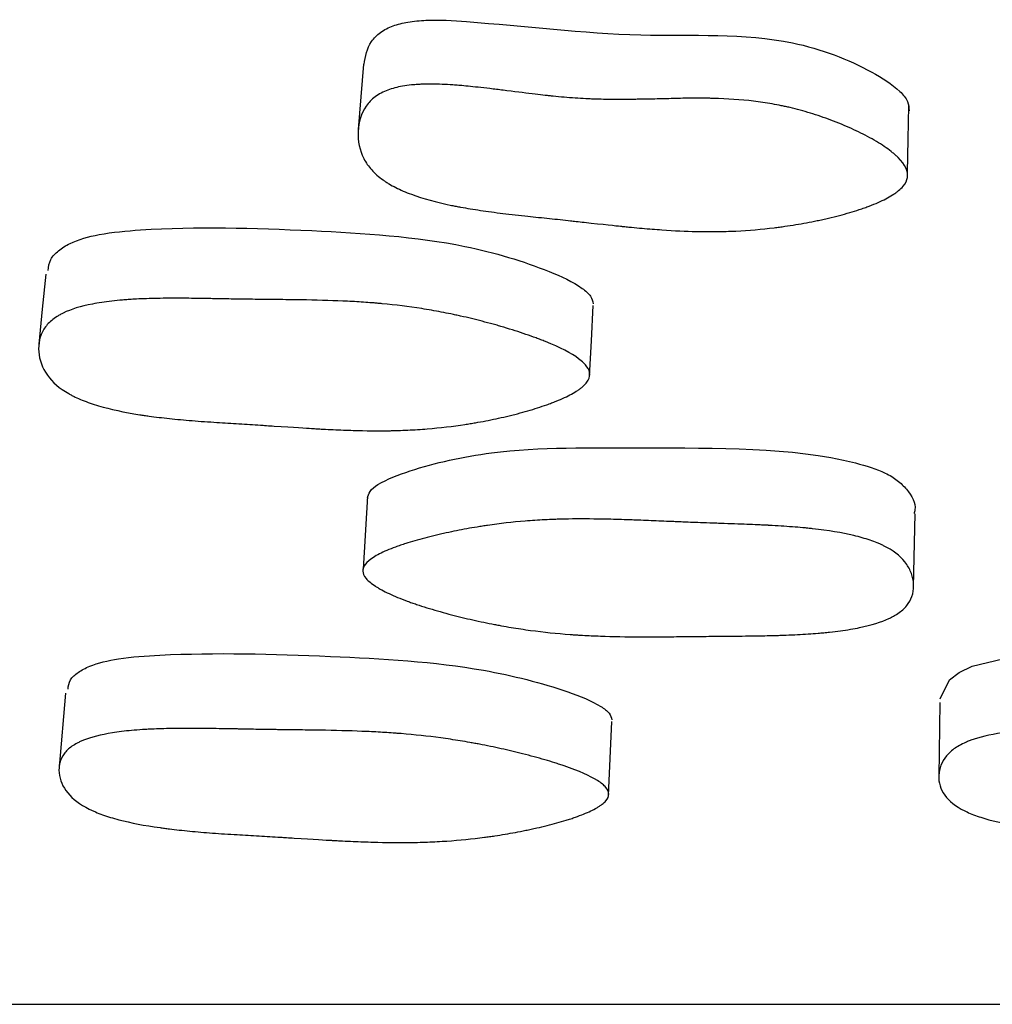
# Model space of a CAD drawing. Units: millimetres. Extents: x 10 to 1452, y 23 to 1042.
# Drawn here: x 723 to 726, y 249 to 253 of the extents above; entities that cross this region are included whole.
import ezdxf

# ---------------------------------------------------------------- set-up
doc = ezdxf.new("R2010")
doc.units = ezdxf.units.MM
doc.header["$LTSCALE"] = 5

msp = doc.modelspace()

# ---------------------------------------------------------------- linework, layer by layer
at = {"color": 7, "linetype": 'Continuous', "lineweight": 25}
for p, q in [((724.0605, 250.8721), (724.044, 250.6142)), ((725.9929, 250.5517), (725.9979, 250.8101)), ((722.9911, 250.175), (722.9683, 249.9128)), ((726.0861, 250.1421), (726.0817, 249.8797)), ((724.9134, 249.8123), (724.9248, 250.0748))]:
    msp.add_line(p, q, dxfattribs=at)
at = {"color": 7, "linetype": 'Continuous', "lineweight": 25, "flags": 128}
for points in [[(724.046, 252.4016), (724.0365, 252.2862), (724.027, 252.1708)], [(725.9707, 252.0176), (725.9736, 252.1357), (725.9764, 252.2537)], [(722.9211, 251.6578), (722.9089, 251.5339), (722.8966, 251.4099)], [(724.8461, 251.2967), (724.8523, 251.4217), (724.8584, 251.5468)], [(726.0871, 250.1546), (726.1201, 250.2219), (726.1537, 250.2484), (726.1994, 250.2699), (726.3084, 250.2961), (726.4593, 250.3097), (727.067, 250.3061), (727.6008, 250.2578), (727.8831, 250.1818), (727.9889, 250.1303), (728.0129, 250.1061), (728.018, 250.083)]]:
    msp.add_lwpolyline(points, dxfattribs=at)
at = {"color": 7, "linetype": 'Continuous', "lineweight": 25}
for points, knots in [([(724.0477, 252.4013), (724.0524, 252.4292), (724.0593, 252.4702), (724.1034, 252.5154), (724.1488, 252.5389), (724.2048, 252.5526), (724.2923, 252.5606), (724.5698, 252.5432), (724.9951, 252.488), (725.5035, 252.5192), (725.8059, 252.4017), (725.9316, 252.3217), (725.9745, 252.2722), (725.9761, 252.248), (725.9768, 252.237)], [0, 0, 0, 0, 0.058253, 0.085461, 0.111603, 0.137098, 0.166275, 0.230078, 0.504391, 0.742612, 0.884177, 0.948728, 0.976555, 1, 1, 1, 1]), ([(725.971, 252.001), (725.9694, 251.9904), (725.9642, 251.9798), (725.9509, 251.9642), (725.9456, 251.9591), (725.9363, 251.9514), (725.933, 251.9488), (725.9258, 251.9437), (725.9216, 251.9409), (725.9037, 251.9295), (725.8868, 251.9207), (725.8574, 251.9077), (725.847, 251.9035), (725.8303, 251.8972), (725.8246, 251.8951), (725.8128, 251.891), (725.8061, 251.8887), (725.7786, 251.8796), (725.7551, 251.8727), (725.7176, 251.8629), (725.7048, 251.8597), (725.6849, 251.8551), (725.6782, 251.8536), (725.6647, 251.8506), (725.6571, 251.849), (725.6257, 251.8425), (725.6006, 251.8377), (725.5627, 251.8315), (725.5501, 251.8295), (725.5312, 251.8268), (725.5248, 251.8259), (725.5122, 251.8242), (725.5051, 251.8233), (725.455, 251.8171), (725.4097, 251.8132), (725.3406, 251.8099), (725.3173, 251.8092), (725.2822, 251.8088), (725.2705, 251.8087), (725.2527, 251.8088), (725.2468, 251.8089), (725.2379, 251.809), (725.235, 251.809), (725.229, 251.8092), (725.2254, 251.8092), (725.1866, 251.8101), (725.1461, 251.8121), (725.0793, 251.8168), (725.056, 251.8186), (725.0195, 251.8219), (725.0071, 251.823), (724.9882, 251.8248), (724.9818, 251.8254), (724.9721, 251.8264), (724.9688, 251.8267), (724.964, 251.8272), (724.9623, 251.8274), (724.9599, 251.8277), (724.959, 251.8277), (724.9574, 251.8279), (724.956, 251.8281), (724.9401, 251.8297), (724.897, 251.8344), (724.8178, 251.8431), (724.8086, 251.8441), (724.7941, 251.8457), (724.7912, 251.846), (724.7851, 251.8467), (724.782, 251.847), (724.7666, 251.8487), (724.7541, 251.8501), (724.7166, 251.8541), (724.6913, 251.8568), (724.6527, 251.8608), (724.6398, 251.8622), (724.6138, 251.8649), (724.5972, 251.8666), (724.553, 251.8715), (724.525, 251.875), (724.4721, 251.8822), (724.4472, 251.8859), (724.412, 251.8917), (724.4006, 251.8937), (724.3841, 251.8967), (724.3787, 251.8977), (724.3708, 251.8993), (724.3681, 251.8998), (724.3629, 251.9008), (724.3612, 251.9012), (724.3034, 251.913), (724.2559, 251.926), (724.1952, 251.9485), (724.1768, 251.9565), (724.1516, 251.9692), (724.1437, 251.9735), (724.1324, 251.9802), (724.1288, 251.9825), (724.1217, 251.9871), (724.1188, 251.9891), (724.0995, 252.0028), (724.0861, 252.0147), (724.0634, 252.04), (724.0543, 252.053), (724.0319, 252.0976), (724.0251, 252.1292), (724.028, 252.1973), (724.0378, 252.2278), (724.0638, 252.2657), (724.0746, 252.2768), (724.0938, 252.291), (724.1007, 252.2954), (724.1155, 252.3033), (724.1242, 252.3072), (724.1474, 252.3158), (724.1649, 252.3204), (724.1941, 252.3256), (724.2043, 252.327), (724.2205, 252.3286), (724.226, 252.3291), (724.2372, 252.3299), (724.2439, 252.3303), (724.2687, 252.3314), (724.2906, 252.3315), (724.3268, 252.3303), (724.3394, 252.3297), (724.3591, 252.3284), (724.3658, 252.328), (724.3761, 252.3272), (724.3795, 252.3269), (724.3847, 252.3265), (724.3865, 252.3264), (724.39, 252.3261), (724.3924, 252.3259), (724.4122, 252.3242), (724.4348, 252.3218), (724.4748, 252.3173), (724.4892, 252.3156), (724.5122, 252.3129), (724.5202, 252.3119), (724.5365, 252.3099), (724.5439, 252.3089), (724.5926, 252.3028), (724.6257, 252.2987), (724.6664, 252.2938), (724.6786, 252.2923), (724.6946, 252.2905), (724.6995, 252.29), (724.7064, 252.2892), (724.7086, 252.289), (724.7118, 252.2887), (724.7128, 252.2885), (724.7148, 252.2883), (724.7152, 252.2883), (724.743, 252.2854), (724.769, 252.2832), (724.8076, 252.2807), (724.8204, 252.2799), (724.8396, 252.279), (724.846, 252.2787), (724.8587, 252.2782), (724.8661, 252.278), (724.8922, 252.2772), (724.9146, 252.2768), (724.9505, 252.2767), (724.9629, 252.2767), (724.982, 252.2769), (724.9884, 252.2769), (725.0015, 252.2771), (725.0088, 252.2772), (725.0393, 252.2777), (725.0629, 252.2781), (725.1083, 252.2791), (725.1293, 252.2797), (725.1731, 252.2809), (725.1951, 252.2813), (725.2283, 252.2813), (725.2394, 252.2813), (725.2561, 252.2811), (725.2617, 252.281), (725.2729, 252.2808), (725.2779, 252.2807), (725.3336, 252.2794), (725.3809, 252.2761), (725.4488, 252.2679), (725.4708, 252.2647), (725.5031, 252.259), (725.5138, 252.257), (725.5295, 252.2537), (725.5347, 252.2526), (725.5451, 252.2503), (725.5493, 252.2494), (725.5793, 252.2423), (725.6034, 252.2357), (725.6396, 252.2246), (725.6517, 252.2207), (725.676, 252.2124), (725.6876, 252.2083), (725.7257, 252.194), (725.7498, 252.1841), (725.7842, 252.1686), (725.7953, 252.1633), (725.8169, 252.1526), (725.8266, 252.1475), (725.8595, 252.1295), (725.8788, 252.1176), (725.9038, 252.1), (725.9115, 252.0942), (725.9221, 252.0855), (725.9254, 252.0826), (725.9318, 252.0768), (725.9345, 252.0743), (725.9632, 252.0456), (725.9742, 252.0222), (725.971, 252.001)], [0, 0, 0, 0, 0.015625, 0.015625, 0.023438, 0.023438, 0.027344, 0.027344, 0.03125, 0.03125, 0.046875, 0.046875, 0.054688, 0.054688, 0.058594, 0.058594, 0.0625, 0.0625, 0.078125, 0.078125, 0.085938, 0.085938, 0.089844, 0.089844, 0.09375, 0.09375, 0.109375, 0.109375, 0.117188, 0.117188, 0.121094, 0.121094, 0.125, 0.125, 0.15625, 0.15625, 0.171875, 0.171875, 0.179688, 0.179688, 0.183594, 0.183594, 0.185547, 0.185547, 0.1875, 0.1875, 0.21875, 0.21875, 0.234375, 0.234375, 0.242188, 0.242188, 0.246094, 0.246094, 0.248047, 0.248047, 0.249023, 0.249023, 0.249512, 0.249512, 0.25, 0.25, 0.28125, 0.28125, 0.285156, 0.285156, 0.287109, 0.287109, 0.289062, 0.289062, 0.296875, 0.296875, 0.3125, 0.3125, 0.320312, 0.320312, 0.328125, 0.328125, 0.34375, 0.34375, 0.359375, 0.359375, 0.367188, 0.367188, 0.371094, 0.371094, 0.373047, 0.373047, 0.375, 0.375, 0.40625, 0.40625, 0.421875, 0.421875, 0.429688, 0.429688, 0.433594, 0.433594, 0.4375, 0.4375, 0.453125, 0.453125, 0.46875, 0.46875, 0.5, 0.5, 0.53125, 0.53125, 0.546875, 0.546875, 0.554688, 0.554688, 0.5625, 0.5625, 0.578125, 0.578125, 0.585938, 0.585938, 0.589844, 0.589844, 0.59375, 0.59375, 0.609375, 0.609375, 0.617188, 0.617188, 0.621094, 0.621094, 0.623047, 0.623047, 0.624023, 0.624023, 0.625, 0.625, 0.640625, 0.640625, 0.648438, 0.648438, 0.652344, 0.652344, 0.65625, 0.65625, 0.671875, 0.671875, 0.679688, 0.679688, 0.683594, 0.683594, 0.685547, 0.685547, 0.686523, 0.686523, 0.6875, 0.6875, 0.703125, 0.703125, 0.710938, 0.710938, 0.714844, 0.714844, 0.71875, 0.71875, 0.734375, 0.734375, 0.742188, 0.742188, 0.746094, 0.746094, 0.75, 0.75, 0.765625, 0.765625, 0.78125, 0.78125, 0.796875, 0.796875, 0.804688, 0.804688, 0.808594, 0.808594, 0.8125, 0.8125, 0.84375, 0.84375, 0.859375, 0.859375, 0.867188, 0.867188, 0.871094, 0.871094, 0.875, 0.875, 0.890625, 0.890625, 0.898438, 0.898438, 0.90625, 0.90625, 0.921875, 0.921875, 0.929688, 0.929688, 0.9375, 0.9375, 0.953125, 0.953125, 0.960938, 0.960938, 0.964844, 0.964844, 0.96875, 0.96875, 1, 1, 1, 1]), ([(722.9299, 251.6712), (722.9313, 251.6846), (722.9338, 251.71), (722.9648, 251.7423), (723.0179, 251.7759), (723.1176, 251.8037), (723.4035, 251.8292), (723.8396, 251.8168), (724.3414, 251.785), (724.6581, 251.6907), (724.8024, 251.6245), (724.8519, 251.5821), (724.8567, 251.5625), (724.859, 251.5535)], [0, 0, 0, 0, 0.032319, 0.061479, 0.090541, 0.14587, 0.215324, 0.489918, 0.735894, 0.883634, 0.95266, 0.978139, 1, 1, 1, 1]), ([(724.8467, 251.3036), (724.8469, 251.2944), (724.8433, 251.285), (724.8326, 251.2708), (724.8281, 251.266), (724.82, 251.2588), (724.8171, 251.2564), (724.8108, 251.2516), (724.807, 251.2489), (724.7909, 251.2382), (724.7753, 251.2296), (724.748, 251.2169), (724.7382, 251.2127), (724.7226, 251.2064), (724.7172, 251.2043), (724.7062, 251.2001), (724.6998, 251.1978), (724.6736, 251.1885), (724.6512, 251.1813), (724.6154, 251.171), (724.6031, 251.1676), (724.5841, 251.1627), (724.5777, 251.161), (724.5647, 251.1578), (724.5574, 251.1561), (724.5271, 251.1489), (724.5028, 251.1437), (724.4662, 251.1365), (724.454, 251.1343), (724.4356, 251.1311), (724.4295, 251.1301), (724.4172, 251.128), (724.4103, 251.127), (724.3615, 251.1194), (724.317, 251.1143), (724.2487, 251.1087), (724.2257, 251.1073), (724.1908, 251.1056), (724.1791, 251.1052), (724.1615, 251.1047), (724.1556, 251.1045), (724.1467, 251.1043), (724.1437, 251.1042), (724.1378, 251.1041), (724.1341, 251.1041), (724.0953, 251.1035), (724.0545, 251.1039), (723.987, 251.1059), (723.9635, 251.1068), (723.9266, 251.1085), (723.914, 251.1091), (723.8948, 251.1101), (723.8883, 251.1105), (723.8784, 251.111), (723.8752, 251.1112), (723.8702, 251.1115), (723.8685, 251.1116), (723.8652, 251.1118), (723.8624, 251.112), (723.844, 251.1131), (723.7999, 251.1159), (723.7208, 251.1211), (723.7116, 251.1217), (723.6972, 251.1227), (723.6942, 251.1229), (723.6879, 251.1233), (723.6848, 251.1235), (723.669, 251.1245), (723.6563, 251.1253), (723.618, 251.1278), (723.5922, 251.1295), (723.5531, 251.1319), (723.54, 251.1327), (723.5136, 251.1344), (723.4973, 251.1354), (723.4532, 251.1385), (723.4251, 251.1408), (723.3716, 251.1458), (723.3462, 251.1485), (723.31, 251.1528), (723.2983, 251.1543), (723.2812, 251.1567), (723.2756, 251.1575), (723.2673, 251.1587), (723.2645, 251.1591), (723.2591, 251.1599), (723.2571, 251.1602), (723.1984, 251.1693), (723.1499, 251.1798), (723.0871, 251.1984), (723.0679, 251.2051), (723.0415, 251.2158), (723.0331, 251.2195), (723.0212, 251.2253), (723.0173, 251.2272), (723.0098, 251.2312), (723.0066, 251.2329), (722.9698, 251.2539), (722.945, 251.2753), (722.9089, 251.3268), (722.8988, 251.3541), (722.8952, 251.3981), (722.8962, 251.4121), (722.9022, 251.4387), (722.9075, 251.4516), (722.9216, 251.4746), (722.9308, 251.4851), (722.948, 251.4995), (722.9543, 251.5041), (722.9645, 251.5106), (722.9681, 251.5127), (722.9754, 251.5168), (722.9799, 251.5191), (723.0103, 251.5338), (723.0446, 251.5445), (723.1074, 251.5567), (723.1301, 251.5601), (723.1671, 251.5644), (723.1799, 251.5656), (723.1997, 251.5673), (723.2065, 251.5678), (723.2167, 251.5685), (723.2202, 251.5687), (723.2272, 251.5691), (723.2315, 251.5694), (723.2563, 251.5708), (723.2804, 251.5717), (723.3195, 251.5725), (723.3331, 251.5727), (723.3541, 251.5729), (723.3613, 251.573), (723.3722, 251.573), (723.3759, 251.573), (723.3814, 251.573), (723.3833, 251.573), (723.387, 251.573), (723.3897, 251.573), (723.4074, 251.573), (723.429, 251.5728), (723.4691, 251.5722), (723.4836, 251.572), (723.5074, 251.5716), (723.5157, 251.5714), (723.5285, 251.5712), (723.5328, 251.5711), (723.5395, 251.571), (723.5417, 251.571), (723.5462, 251.5709), (723.5493, 251.5708), (723.5745, 251.5704), (723.599, 251.57), (723.6369, 251.5694), (723.6497, 251.5693), (723.6692, 251.569), (723.6758, 251.5689), (723.6857, 251.5688), (723.689, 251.5688), (723.6957, 251.5687), (723.6981, 251.5687), (723.7368, 251.5683), (723.7657, 251.568), (723.801, 251.5675), (723.8114, 251.5674), (723.825, 251.5672), (723.8292, 251.5671), (723.835, 251.567), (723.8368, 251.567), (723.8394, 251.567), (723.8403, 251.567), (723.842, 251.5669), (723.8419, 251.5669), (723.8961, 251.566), (723.9447, 251.5644), (724.0117, 251.5611), (724.0331, 251.5599), (724.0637, 251.5577), (724.0736, 251.557), (724.0882, 251.5558), (724.093, 251.5554), (724.1001, 251.5548), (724.1024, 251.5546), (724.1071, 251.5542), (724.1088, 251.554), (724.1588, 251.5493), (724.2056, 251.5435), (724.2751, 251.5325), (724.2981, 251.5285), (724.3326, 251.5219), (724.344, 251.5196), (724.3611, 251.5161), (724.3668, 251.5149), (724.3782, 251.5124), (724.3832, 251.5113), (724.4152, 251.5041), (724.4407, 251.4979), (724.4788, 251.488), (724.4915, 251.4846), (724.5105, 251.4794), (724.5168, 251.4776), (724.5294, 251.4739), (724.535, 251.4723), (724.5699, 251.462), (724.5961, 251.4537), (724.6331, 251.441), (724.645, 251.4368), (724.6622, 251.4304), (724.6678, 251.4282), (724.6761, 251.425), (724.6789, 251.424), (724.6843, 251.4218), (724.6864, 251.421), (724.7419, 251.3986), (724.781, 251.3784), (724.8202, 251.3494), (724.83, 251.3399), (724.8432, 251.3215), (724.8465, 251.3129), (724.8467, 251.3036)], [0, 0, 0, 0, 0.015625, 0.015625, 0.023438, 0.023438, 0.027344, 0.027344, 0.03125, 0.03125, 0.046875, 0.046875, 0.054688, 0.054688, 0.058594, 0.058594, 0.0625, 0.0625, 0.078125, 0.078125, 0.085938, 0.085938, 0.089844, 0.089844, 0.09375, 0.09375, 0.109375, 0.109375, 0.117188, 0.117188, 0.121094, 0.121094, 0.125, 0.125, 0.15625, 0.15625, 0.171875, 0.171875, 0.179688, 0.179688, 0.183594, 0.183594, 0.185547, 0.185547, 0.1875, 0.1875, 0.21875, 0.21875, 0.234375, 0.234375, 0.242188, 0.242188, 0.246094, 0.246094, 0.248047, 0.248047, 0.249023, 0.249023, 0.25, 0.25, 0.28125, 0.28125, 0.285156, 0.285156, 0.287109, 0.287109, 0.289062, 0.289062, 0.296875, 0.296875, 0.3125, 0.3125, 0.320312, 0.320312, 0.328125, 0.328125, 0.34375, 0.34375, 0.359375, 0.359375, 0.367188, 0.367188, 0.371094, 0.371094, 0.373047, 0.373047, 0.375, 0.375, 0.40625, 0.40625, 0.421875, 0.421875, 0.429688, 0.429688, 0.433594, 0.433594, 0.4375, 0.4375, 0.46875, 0.46875, 0.5, 0.5, 0.515625, 0.515625, 0.53125, 0.53125, 0.546875, 0.546875, 0.554688, 0.554688, 0.558594, 0.558594, 0.5625, 0.5625, 0.59375, 0.59375, 0.609375, 0.609375, 0.617188, 0.617188, 0.621094, 0.621094, 0.623047, 0.623047, 0.625, 0.625, 0.640625, 0.640625, 0.648438, 0.648438, 0.652344, 0.652344, 0.654297, 0.654297, 0.655273, 0.655273, 0.65625, 0.65625, 0.671875, 0.671875, 0.679688, 0.679688, 0.683594, 0.683594, 0.685547, 0.685547, 0.686523, 0.686523, 0.6875, 0.6875, 0.703125, 0.703125, 0.710938, 0.710938, 0.714844, 0.714844, 0.716797, 0.716797, 0.71875, 0.71875, 0.734375, 0.734375, 0.742188, 0.742188, 0.746094, 0.746094, 0.748047, 0.748047, 0.749023, 0.749023, 0.75, 0.75, 0.78125, 0.78125, 0.796875, 0.796875, 0.804688, 0.804688, 0.808594, 0.808594, 0.810547, 0.810547, 0.8125, 0.8125, 0.84375, 0.84375, 0.859375, 0.859375, 0.867188, 0.867188, 0.871094, 0.871094, 0.875, 0.875, 0.890625, 0.890625, 0.898438, 0.898438, 0.902344, 0.902344, 0.90625, 0.90625, 0.921875, 0.921875, 0.929688, 0.929688, 0.933594, 0.933594, 0.935547, 0.935547, 0.9375, 0.9375, 0.96875, 0.96875, 0.984375, 0.984375, 1, 1, 1, 1]), ([(724.0599, 250.8652), (724.0618, 250.8734), (724.0661, 250.8912), (724.1138, 250.9273), (724.2524, 250.9796), (724.5616, 251.0494), (725.1042, 251.0387), (725.6018, 251.0486), (725.8809, 250.963), (725.9379, 250.9284), (725.98, 250.8854), (726.004, 250.8436), (725.9954, 250.8149), (725.9941, 250.8105)], [0, 0, 0, 0, 0.02108, 0.045833, 0.112937, 0.25298, 0.488539, 0.814229, 0.867701, 0.896015, 0.925399, 0.988569, 1, 1, 1, 1]), ([(724.0433, 250.6072), (724.043, 250.6232), (724.0554, 250.6394), (724.0934, 250.6637), (724.1092, 250.6719), (724.1379, 250.6841), (724.1482, 250.6882), (724.1649, 250.6943), (724.1707, 250.6964), (724.1797, 250.6995), (724.1828, 250.7005), (724.1889, 250.7025), (724.1927, 250.7038), (724.2161, 250.7113), (724.2384, 250.7178), (724.2742, 250.7272), (724.2865, 250.7303), (724.3055, 250.7348), (724.312, 250.7363), (724.3251, 250.7393), (724.3324, 250.7409), (724.3627, 250.7475), (724.387, 250.7524), (724.4236, 250.759), (724.4359, 250.7611), (724.4542, 250.7641), (724.4603, 250.7651), (724.4726, 250.767), (724.4794, 250.768), (724.5282, 250.7752), (724.5727, 250.7802), (724.6409, 250.7857), (724.6639, 250.7872), (724.6987, 250.789), (724.7104, 250.7895), (724.728, 250.7902), (724.7339, 250.7904), (724.7428, 250.7906), (724.7458, 250.7907), (724.7517, 250.7909), (724.7554, 250.7909), (724.7929, 250.7918), (724.833, 250.7918), (724.9004, 250.7908), (724.9241, 250.7903), (724.9614, 250.7892), (724.9742, 250.7888), (724.9937, 250.7881), (725.0003, 250.7879), (725.0137, 250.7874), (725.0211, 250.7871), (725.0519, 250.7859), (725.0761, 250.7849), (725.1118, 250.7834), (725.1236, 250.7829), (725.1411, 250.7821), (725.1469, 250.7819), (725.1556, 250.7815), (725.1585, 250.7814), (725.1642, 250.7811), (725.1682, 250.7809), (725.1839, 250.7802), (725.2035, 250.7794), (725.2417, 250.778), (725.2558, 250.7775), (725.2792, 250.7767), (725.2874, 250.7764), (725.3044, 250.7759), (725.314, 250.7755), (725.3565, 250.7741), (725.3867, 250.773), (725.4263, 250.7714), (725.4386, 250.7709), (725.4556, 250.7701), (725.461, 250.7699), (725.4688, 250.7695), (725.4714, 250.7694), (725.4751, 250.7692), (725.4763, 250.7691), (725.4787, 250.769), (725.4793, 250.7689), (725.5104, 250.7673), (725.5379, 250.7655), (725.5764, 250.7626), (725.5888, 250.7615), (725.6067, 250.7599), (725.6126, 250.7593), (725.6212, 250.7584), (725.624, 250.7581), (725.6297, 250.7575), (725.6317, 250.7573), (725.6905, 250.7509), (725.7391, 250.7428), (725.8019, 250.7278), (725.8212, 250.7223), (725.8476, 250.7134), (725.8559, 250.7103), (725.8678, 250.7054), (725.8717, 250.7038), (725.8792, 250.7004), (725.8823, 250.699), (725.9191, 250.681), (725.944, 250.6621), (725.9709, 250.6278), (725.978, 250.6159), (725.9856, 250.5975), (725.9876, 250.5912), (725.9907, 250.5784), (725.9918, 250.5723), (725.9948, 250.5378), (725.9886, 250.5136), (725.9667, 250.482), (725.9574, 250.4723), (725.9402, 250.459), (725.934, 250.4547), (725.9239, 250.4487), (725.9204, 250.4467), (725.9131, 250.4429), (725.9089, 250.4408), (725.8782, 250.4264), (725.8436, 250.4157), (725.7808, 250.4026), (725.7581, 250.3988), (725.7213, 250.3938), (725.7085, 250.3923), (725.6887, 250.3901), (725.682, 250.3895), (725.6718, 250.3885), (725.6684, 250.3882), (725.6614, 250.3876), (725.6572, 250.3872), (725.632, 250.3851), (725.6077, 250.3835), (725.5686, 250.3816), (725.5551, 250.381), (725.5341, 250.3802), (725.527, 250.3799), (725.5162, 250.3796), (725.5126, 250.3794), (725.5071, 250.3793), (725.5053, 250.3792), (725.5016, 250.3791), (725.4991, 250.379), (725.4785, 250.3785), (725.4555, 250.378), (725.4155, 250.3774), (725.4013, 250.3773), (725.3785, 250.377), (725.3707, 250.3769), (725.3586, 250.3768), (725.3545, 250.3768), (725.3483, 250.3767), (725.3463, 250.3767), (725.3421, 250.3767), (725.3392, 250.3766), (725.3165, 250.3765), (725.2932, 250.3763), (725.2427, 250.3758), (725.2162, 250.3755), (725.1563, 250.3749), (725.1296, 250.3747), (725.0943, 250.3745), (725.0834, 250.3744), (725.0681, 250.3743), (725.0633, 250.3743), (725.0563, 250.3743), (725.054, 250.3743), (725.0495, 250.3743), (725.0484, 250.3743), (724.9936, 250.3743), (724.9455, 250.375), (724.8785, 250.3771), (724.8571, 250.378), (724.8262, 250.3796), (724.8162, 250.3801), (724.8014, 250.381), (724.7965, 250.3814), (724.7893, 250.3818), (724.7869, 250.382), (724.7822, 250.3823), (724.7804, 250.3825), (724.7301, 250.3862), (724.6834, 250.391), (724.6141, 250.4003), (724.5911, 250.4038), (724.5568, 250.4094), (724.5454, 250.4114), (724.5284, 250.4145), (724.5227, 250.4155), (724.5114, 250.4177), (724.5065, 250.4186), (724.4744, 250.4249), (724.4489, 250.4304), (724.4108, 250.4392), (724.3982, 250.4422), (724.3793, 250.4469), (724.373, 250.4485), (724.3605, 250.4517), (724.3549, 250.4532), (724.3202, 250.4624), (724.2941, 250.4699), (724.2572, 250.4813), (724.2453, 250.4852), (724.228, 250.491), (724.2223, 250.493), (724.2112, 250.4969), (724.2064, 250.4986), (724.1764, 250.5097), (724.155, 250.5185), (724.127, 250.5316), (724.1183, 250.5359), (724.1063, 250.5424), (724.1025, 250.5446), (724.0952, 250.5489), (724.0921, 250.5508), (724.0735, 250.5627), (724.0624, 250.572), (724.0473, 250.59), (724.0435, 250.5992), (724.0433, 250.6072)], [0, 0, 0, 0, 0.03125, 0.03125, 0.046875, 0.046875, 0.054688, 0.054688, 0.058594, 0.058594, 0.060547, 0.060547, 0.0625, 0.0625, 0.078125, 0.078125, 0.085938, 0.085938, 0.089844, 0.089844, 0.09375, 0.09375, 0.109375, 0.109375, 0.117188, 0.117188, 0.121094, 0.121094, 0.125, 0.125, 0.15625, 0.15625, 0.171875, 0.171875, 0.179688, 0.179688, 0.183594, 0.183594, 0.185547, 0.185547, 0.1875, 0.1875, 0.21875, 0.21875, 0.234375, 0.234375, 0.242188, 0.242188, 0.246094, 0.246094, 0.25, 0.25, 0.265625, 0.265625, 0.273438, 0.273438, 0.277344, 0.277344, 0.279297, 0.279297, 0.28125, 0.28125, 0.296875, 0.296875, 0.304688, 0.304688, 0.308594, 0.308594, 0.3125, 0.3125, 0.328125, 0.328125, 0.335938, 0.335938, 0.339844, 0.339844, 0.341797, 0.341797, 0.342773, 0.342773, 0.34375, 0.34375, 0.359375, 0.359375, 0.367188, 0.367188, 0.371094, 0.371094, 0.373047, 0.373047, 0.375, 0.375, 0.40625, 0.40625, 0.421875, 0.421875, 0.429688, 0.429688, 0.433594, 0.433594, 0.4375, 0.4375, 0.46875, 0.46875, 0.484375, 0.484375, 0.492188, 0.492188, 0.5, 0.5, 0.53125, 0.53125, 0.546875, 0.546875, 0.554688, 0.554688, 0.558594, 0.558594, 0.5625, 0.5625, 0.59375, 0.59375, 0.609375, 0.609375, 0.617188, 0.617188, 0.621094, 0.621094, 0.623047, 0.623047, 0.625, 0.625, 0.640625, 0.640625, 0.648438, 0.648438, 0.652344, 0.652344, 0.654297, 0.654297, 0.655273, 0.655273, 0.65625, 0.65625, 0.671875, 0.671875, 0.679688, 0.679688, 0.683594, 0.683594, 0.685547, 0.685547, 0.686523, 0.686523, 0.6875, 0.6875, 0.703125, 0.703125, 0.71875, 0.71875, 0.734375, 0.734375, 0.742188, 0.742188, 0.746094, 0.746094, 0.748047, 0.748047, 0.75, 0.75, 0.78125, 0.78125, 0.796875, 0.796875, 0.804688, 0.804688, 0.808594, 0.808594, 0.810547, 0.810547, 0.8125, 0.8125, 0.84375, 0.84375, 0.859375, 0.859375, 0.867188, 0.867188, 0.871094, 0.871094, 0.875, 0.875, 0.890625, 0.890625, 0.898438, 0.898438, 0.902344, 0.902344, 0.90625, 0.90625, 0.921875, 0.921875, 0.929688, 0.929688, 0.933594, 0.933594, 0.9375, 0.9375, 0.953125, 0.953125, 0.960938, 0.960938, 0.964844, 0.964844, 0.96875, 0.96875, 0.984375, 0.984375, 1, 1, 1, 1]), ([(723.0001, 250.1884), (723.0013, 250.1999), (723.0037, 250.2218), (723.0344, 250.2492), (723.0872, 250.2775), (723.1863, 250.3006), (723.4711, 250.3208), (723.9061, 250.3086), (724.4068, 250.2804), (724.7236, 250.1993), (724.8682, 250.142), (724.9179, 250.1052), (724.9229, 250.0882), (724.9252, 250.0803)], [0, 0, 0, 0, 0.032357, 0.061541, 0.090574, 0.145897, 0.21541, 0.489887, 0.73588, 0.883679, 0.952716, 0.978172, 1, 1, 1, 1]), ([(724.9138, 249.8178), (724.9141, 249.8098), (724.9106, 249.8017), (724.9, 249.7895), (724.8955, 249.7854), (724.8874, 249.7792), (724.8845, 249.7771), (724.8783, 249.773), (724.8745, 249.7707), (724.8585, 249.7613), (724.843, 249.7539), (724.8158, 249.743), (724.806, 249.7393), (724.7905, 249.7339), (724.7851, 249.7321), (724.7741, 249.7284), (724.7678, 249.7265), (724.7416, 249.7184), (724.7193, 249.7122), (724.6836, 249.7033), (724.6713, 249.7004), (724.6524, 249.6961), (724.646, 249.6947), (724.633, 249.6919), (724.6258, 249.6904), (724.5956, 249.6842), (724.5714, 249.6797), (724.5349, 249.6735), (724.5227, 249.6716), (724.5044, 249.6688), (724.4983, 249.668), (724.486, 249.6662), (724.4792, 249.6653), (724.4305, 249.6588), (724.3861, 249.6544), (724.3181, 249.6498), (724.2952, 249.6485), (724.2604, 249.6472), (724.2487, 249.6468), (724.2311, 249.6464), (724.2252, 249.6463), (724.2164, 249.6462), (724.2135, 249.6461), (724.2075, 249.646), (724.2039, 249.646), (724.1652, 249.6456), (724.1245, 249.6461), (724.0573, 249.6481), (724.0338, 249.6489), (723.997, 249.6505), (723.9845, 249.6511), (723.9653, 249.6521), (723.9588, 249.6524), (723.949, 249.6529), (723.9457, 249.6531), (723.9408, 249.6534), (723.9391, 249.6535), (723.9358, 249.6536), (723.9331, 249.6538), (723.9144, 249.6548), (723.8704, 249.6575), (723.7917, 249.6623), (723.7826, 249.6628), (723.7682, 249.6637), (723.7653, 249.6639), (723.759, 249.6643), (723.7558, 249.6645), (723.74, 249.6654), (723.7274, 249.6662), (723.6891, 249.6685), (723.6634, 249.67), (723.6244, 249.6723), (723.6113, 249.6731), (723.5851, 249.6746), (723.5688, 249.6756), (723.5248, 249.6785), (723.4968, 249.6806), (723.4434, 249.6851), (723.418, 249.6876), (723.3819, 249.6915), (723.3701, 249.6929), (723.3531, 249.695), (723.3474, 249.6957), (723.3391, 249.6968), (723.3364, 249.6972), (723.3309, 249.6979), (723.329, 249.6982), (723.2704, 249.7063), (723.222, 249.7156), (723.1593, 249.7321), (723.14, 249.738), (723.1137, 249.7475), (723.1053, 249.7508), (723.0933, 249.7558), (723.0894, 249.7575), (723.0819, 249.761), (723.0787, 249.7625), (723.0419, 249.7809), (723.0171, 249.7995), (722.9811, 249.8439), (722.9709, 249.8671), (722.966, 249.9178), (722.9719, 249.9404), (722.9935, 249.9699), (723.0025, 249.9786), (723.0195, 249.9906), (723.0257, 249.9944), (723.0359, 249.9997), (723.0394, 250.0015), (723.0468, 250.0049), (723.0512, 250.0068), (723.0814, 250.019), (723.1156, 250.0277), (723.178, 250.0376), (723.2007, 250.0404), (723.2375, 250.0438), (723.2503, 250.0447), (723.2701, 250.046), (723.2768, 250.0464), (723.287, 250.047), (723.2905, 250.0472), (723.2974, 250.0475), (723.3017, 250.0477), (723.3264, 250.0487), (723.3504, 250.0494), (723.3894, 250.0499), (723.4029, 250.05), (723.4239, 250.0501), (723.431, 250.0501), (723.4419, 250.0501), (723.4456, 250.0501), (723.4511, 250.05), (723.453, 250.05), (723.4567, 250.05), (723.4594, 250.05), (723.4767, 250.0499), (723.4982, 250.0496), (723.538, 250.049), (723.5526, 250.0488), (723.5764, 250.0484), (723.5846, 250.0482), (723.5975, 250.048), (723.6019, 250.0479), (723.6085, 250.0477), (723.6108, 250.0477), (723.6153, 250.0476), (723.6184, 250.0476), (723.6435, 250.0471), (723.6679, 250.0466), (723.7057, 250.0461), (723.7184, 250.0459), (723.7379, 250.0456), (723.7444, 250.0455), (723.7543, 250.0454), (723.7576, 250.0453), (723.7643, 250.0453), (723.7666, 250.0452), (723.8056, 250.0447), (723.8347, 250.0444), (723.8699, 250.0439), (723.8802, 250.0437), (723.8936, 250.0435), (723.8977, 250.0435), (723.9033, 250.0434), (723.9051, 250.0434), (723.9076, 250.0433), (723.9085, 250.0433), (723.9101, 250.0433), (723.91, 250.0433), (723.964, 250.0423), (724.0125, 250.0408), (724.0793, 250.0379), (724.1006, 250.0368), (724.1311, 250.0349), (724.141, 250.0343), (724.1556, 250.0332), (724.1603, 250.0329), (724.1674, 250.0324), (724.1697, 250.0322), (724.1744, 250.0318), (724.176, 250.0317), (724.2261, 250.0276), (724.2727, 250.0226), (724.3421, 250.0132), (724.3651, 250.0098), (724.3995, 250.0042), (724.4109, 250.0022), (724.428, 249.9992), (724.4337, 249.9982), (724.4451, 249.9961), (724.45, 249.9952), (724.482, 249.989), (724.5075, 249.9838), (724.5456, 249.9753), (724.5583, 249.9725), (724.5772, 249.968), (724.5835, 249.9665), (724.5961, 249.9634), (724.6017, 249.962), (724.6366, 249.9532), (724.6629, 249.9461), (724.6998, 249.9353), (724.7117, 249.9317), (724.7289, 249.9263), (724.7346, 249.9244), (724.7429, 249.9217), (724.7456, 249.9208), (724.751, 249.919), (724.7531, 249.9183), (724.8087, 249.8991), (724.8479, 249.8818), (724.8871, 249.857), (724.897, 249.8489), (724.9103, 249.8331), (724.9136, 249.8257), (724.9138, 249.8178)], [0, 0, 0, 0, 0.015625, 0.015625, 0.023438, 0.023438, 0.027344, 0.027344, 0.03125, 0.03125, 0.046875, 0.046875, 0.054688, 0.054688, 0.058594, 0.058594, 0.0625, 0.0625, 0.078125, 0.078125, 0.085938, 0.085938, 0.089844, 0.089844, 0.09375, 0.09375, 0.109375, 0.109375, 0.117188, 0.117188, 0.121094, 0.121094, 0.125, 0.125, 0.15625, 0.15625, 0.171875, 0.171875, 0.179688, 0.179688, 0.183594, 0.183594, 0.185547, 0.185547, 0.1875, 0.1875, 0.21875, 0.21875, 0.234375, 0.234375, 0.242188, 0.242188, 0.246094, 0.246094, 0.248047, 0.248047, 0.249023, 0.249023, 0.25, 0.25, 0.28125, 0.28125, 0.285156, 0.285156, 0.287109, 0.287109, 0.289062, 0.289062, 0.296875, 0.296875, 0.3125, 0.3125, 0.320312, 0.320312, 0.328125, 0.328125, 0.34375, 0.34375, 0.359375, 0.359375, 0.367188, 0.367188, 0.371094, 0.371094, 0.373047, 0.373047, 0.375, 0.375, 0.40625, 0.40625, 0.421875, 0.421875, 0.429688, 0.429688, 0.433594, 0.433594, 0.4375, 0.4375, 0.46875, 0.46875, 0.5, 0.5, 0.53125, 0.53125, 0.546875, 0.546875, 0.554688, 0.554688, 0.558594, 0.558594, 0.5625, 0.5625, 0.59375, 0.59375, 0.609375, 0.609375, 0.617188, 0.617188, 0.621094, 0.621094, 0.623047, 0.623047, 0.625, 0.625, 0.640625, 0.640625, 0.648438, 0.648438, 0.652344, 0.652344, 0.654297, 0.654297, 0.655273, 0.655273, 0.65625, 0.65625, 0.671875, 0.671875, 0.679688, 0.679688, 0.683594, 0.683594, 0.685547, 0.685547, 0.686523, 0.686523, 0.6875, 0.6875, 0.703125, 0.703125, 0.710938, 0.710938, 0.714844, 0.714844, 0.716797, 0.716797, 0.71875, 0.71875, 0.734375, 0.734375, 0.742188, 0.742188, 0.746094, 0.746094, 0.748047, 0.748047, 0.749023, 0.749023, 0.75, 0.75, 0.78125, 0.78125, 0.796875, 0.796875, 0.804688, 0.804688, 0.808594, 0.808594, 0.810547, 0.810547, 0.8125, 0.8125, 0.84375, 0.84375, 0.859375, 0.859375, 0.867188, 0.867188, 0.871094, 0.871094, 0.875, 0.875, 0.890625, 0.890625, 0.898438, 0.898438, 0.902344, 0.902344, 0.90625, 0.90625, 0.921875, 0.921875, 0.929688, 0.929688, 0.933594, 0.933594, 0.935547, 0.935547, 0.9375, 0.9375, 0.96875, 0.96875, 0.984375, 0.984375, 1, 1, 1, 1]), ([(728.025, 249.8204), (728.0234, 249.8124), (728.0181, 249.8043), (728.0047, 249.7921), (727.9993, 249.788), (727.9899, 249.7818), (727.9865, 249.7797), (727.9793, 249.7755), (727.975, 249.7732), (727.9568, 249.7639), (727.9396, 249.7565), (727.9099, 249.7455), (727.8993, 249.7418), (727.8825, 249.7364), (727.8767, 249.7345), (727.8648, 249.7309), (727.858, 249.7289), (727.83, 249.7208), (727.8062, 249.7146), (727.7684, 249.7056), (727.7554, 249.7027), (727.7355, 249.6984), (727.7287, 249.697), (727.7151, 249.6942), (727.7075, 249.6927), (727.6758, 249.6864), (727.6504, 249.6819), (727.6124, 249.6757), (727.5997, 249.6737), (727.5807, 249.6709), (727.5744, 249.67), (727.5617, 249.6683), (727.5546, 249.6673), (727.5042, 249.6608), (727.4586, 249.6563), (727.3892, 249.6516), (727.3659, 249.6503), (727.3306, 249.6489), (727.3188, 249.6485), (727.301, 249.6481), (727.2951, 249.648), (727.2862, 249.6478), (727.2832, 249.6478), (727.2772, 249.6477), (727.2735, 249.6476), (727.2345, 249.6472), (727.1937, 249.6476), (727.1264, 249.6495), (727.103, 249.6503), (727.0663, 249.6518), (727.0538, 249.6524), (727.0347, 249.6533), (727.0283, 249.6536), (727.0186, 249.6541), (727.0153, 249.6543), (727.0104, 249.6546), (727.0087, 249.6546), (727.0054, 249.6548), (727.0027, 249.655), (726.9838, 249.656), (726.94, 249.6586), (726.8621, 249.6632), (726.853, 249.6638), (726.8388, 249.6646), (726.8359, 249.6648), (726.8297, 249.6652), (726.8265, 249.6654), (726.8108, 249.6663), (726.7982, 249.6671), (726.7601, 249.6693), (726.7345, 249.6708), (726.6957, 249.673), (726.6827, 249.6738), (726.6566, 249.6753), (726.6404, 249.6762), (726.5967, 249.679), (726.5689, 249.6811), (726.516, 249.6855), (726.4909, 249.688), (726.4553, 249.6919), (726.4437, 249.6932), (726.427, 249.6953), (726.4214, 249.696), (726.4133, 249.6971), (726.4106, 249.6975), (726.4053, 249.6982), (726.4034, 249.6984), (726.346, 249.7065), (726.2992, 249.7158), (726.2395, 249.7322), (726.2214, 249.7381), (726.1969, 249.7475), (726.1891, 249.7507), (726.1782, 249.7558), (726.1746, 249.7575), (726.1678, 249.7609), (726.1649, 249.7624), (726.1319, 249.7808), (726.1109, 249.7994), (726.0845, 249.8438), (726.0794, 249.8669), (726.0858, 249.9176), (726.0968, 249.9402), (726.1253, 249.9697), (726.1364, 249.9785), (726.1563, 249.9904), (726.1634, 249.9942), (726.1749, 249.9996), (726.1789, 250.0014), (726.187, 250.0048), (726.1919, 250.0067), (726.2252, 250.0189), (726.2617, 250.0277), (726.327, 250.0377), (726.3506, 250.0405), (726.3885, 250.0439), (726.4016, 250.0449), (726.4219, 250.0462), (726.4288, 250.0466), (726.4393, 250.0472), (726.4428, 250.0474), (726.4499, 250.0477), (726.4543, 250.0479), (726.4794, 250.049), (726.5038, 250.0496), (726.5433, 250.0503), (726.5569, 250.0504), (726.5782, 250.0505), (726.5854, 250.0505), (726.5963, 250.0505), (726.6, 250.0505), (726.6056, 250.0505), (726.6075, 250.0505), (726.6112, 250.0505), (726.614, 250.0504), (726.6314, 250.0504), (726.6529, 250.0501), (726.693, 250.0496), (726.7077, 250.0493), (726.7316, 250.049), (726.7399, 250.0488), (726.7528, 250.0486), (726.7572, 250.0485), (726.7639, 250.0484), (726.7662, 250.0484), (726.7707, 250.0483), (726.7739, 250.0482), (726.7991, 250.0478), (726.8236, 250.0474), (726.8615, 250.0469), (726.8743, 250.0467), (726.8939, 250.0464), (726.9005, 250.0464), (726.9104, 250.0462), (726.9137, 250.0462), (726.9204, 250.0461), (726.9227, 250.0461), (726.9621, 250.0457), (726.9914, 250.0454), (727.0267, 250.0449), (727.037, 250.0448), (727.0504, 250.0446), (727.0545, 250.0446), (727.0601, 250.0445), (727.0619, 250.0445), (727.0644, 250.0444), (727.0652, 250.0444), (727.0668, 250.0444), (727.0667, 250.0444), (727.1209, 250.0435), (727.1694, 250.0421), (727.2361, 250.0393), (727.2572, 250.0382), (727.2875, 250.0364), (727.2973, 250.0357), (727.3117, 250.0347), (727.3164, 250.0344), (727.3234, 250.0339), (727.3257, 250.0337), (727.3303, 250.0333), (727.3319, 250.0332), (727.3813, 250.0292), (727.4272, 250.0243), (727.4948, 250.015), (727.5172, 250.0116), (727.5505, 250.0061), (727.5615, 250.0041), (727.578, 250.0011), (727.5835, 250.0001), (727.5944, 249.998), (727.5992, 249.9971), (727.63, 249.991), (727.6544, 249.9858), (727.6908, 249.9775), (727.7028, 249.9746), (727.7209, 249.9701), (727.7269, 249.9686), (727.7388, 249.9656), (727.7441, 249.9642), (727.7772, 249.9554), (727.802, 249.9484), (727.8366, 249.9376), (727.8477, 249.9341), (727.8638, 249.9286), (727.8691, 249.9268), (727.8768, 249.9241), (727.8793, 249.9232), (727.8844, 249.9214), (727.8863, 249.9206), (727.9377, 249.9016), (727.9732, 249.8844), (728.007, 249.8596), (728.0151, 249.8515), (728.0248, 249.8357), (728.0266, 249.8284), (728.025, 249.8204)], [0, 0, 0, 0, 0.015625, 0.015625, 0.023438, 0.023438, 0.027344, 0.027344, 0.03125, 0.03125, 0.046875, 0.046875, 0.054688, 0.054688, 0.058594, 0.058594, 0.0625, 0.0625, 0.078125, 0.078125, 0.085938, 0.085938, 0.089844, 0.089844, 0.09375, 0.09375, 0.109375, 0.109375, 0.117188, 0.117188, 0.121094, 0.121094, 0.125, 0.125, 0.15625, 0.15625, 0.171875, 0.171875, 0.179688, 0.179688, 0.183594, 0.183594, 0.185547, 0.185547, 0.1875, 0.1875, 0.21875, 0.21875, 0.234375, 0.234375, 0.242188, 0.242188, 0.246094, 0.246094, 0.248047, 0.248047, 0.249023, 0.249023, 0.25, 0.25, 0.28125, 0.28125, 0.285156, 0.285156, 0.287109, 0.287109, 0.289062, 0.289062, 0.296875, 0.296875, 0.3125, 0.3125, 0.320312, 0.320312, 0.328125, 0.328125, 0.34375, 0.34375, 0.359375, 0.359375, 0.367188, 0.367188, 0.371094, 0.371094, 0.373047, 0.373047, 0.375, 0.375, 0.40625, 0.40625, 0.421875, 0.421875, 0.429688, 0.429688, 0.433594, 0.433594, 0.4375, 0.4375, 0.46875, 0.46875, 0.5, 0.5, 0.53125, 0.53125, 0.546875, 0.546875, 0.554688, 0.554688, 0.558594, 0.558594, 0.5625, 0.5625, 0.59375, 0.59375, 0.609375, 0.609375, 0.617188, 0.617188, 0.621094, 0.621094, 0.623047, 0.623047, 0.625, 0.625, 0.640625, 0.640625, 0.648438, 0.648438, 0.652344, 0.652344, 0.654297, 0.654297, 0.655273, 0.655273, 0.65625, 0.65625, 0.671875, 0.671875, 0.679688, 0.679688, 0.683594, 0.683594, 0.685547, 0.685547, 0.686523, 0.686523, 0.6875, 0.6875, 0.703125, 0.703125, 0.710938, 0.710938, 0.714844, 0.714844, 0.716797, 0.716797, 0.71875, 0.71875, 0.734375, 0.734375, 0.742188, 0.742188, 0.746094, 0.746094, 0.748047, 0.748047, 0.749023, 0.749023, 0.75, 0.75, 0.78125, 0.78125, 0.796875, 0.796875, 0.804688, 0.804688, 0.808594, 0.808594, 0.810547, 0.810547, 0.8125, 0.8125, 0.84375, 0.84375, 0.859375, 0.859375, 0.867188, 0.867188, 0.871094, 0.871094, 0.875, 0.875, 0.890625, 0.890625, 0.898438, 0.898438, 0.902344, 0.902344, 0.90625, 0.90625, 0.921875, 0.921875, 0.929688, 0.929688, 0.933594, 0.933594, 0.935547, 0.935547, 0.9375, 0.9375, 0.96875, 0.96875, 0.984375, 0.984375, 1, 1, 1, 1]), ([(704.612, 249.0732), (704.799, 249.0732), (705.1696, 249.0732), (706.0016, 249.0732), (707.0129, 249.0732), (708.6006, 249.0732), (711.0095, 249.0732), (714.4705, 249.0732), (718.3838, 249.0732), (721.9247, 249.0732), (724.8588, 249.0732), (727.1145, 249.0732), (729.4013, 249.0732), (731.6872, 249.0732), (733.9237, 249.0732), (736.0634, 249.0732), (738.0799, 249.0732), (740.5808, 249.0732), (743.3732, 249.0732), (746.0937, 249.0732), (748.1138, 249.0732), (749.1359, 249.0732), (749.5485, 249.0732), (749.5736, 249.0732), (749.5856, 249.0732)], [0, 0, 0, 0, 0.034965, 0.069275, 0.103083, 0.136514, 0.20257, 0.268155, 0.33374, 0.399796, 0.433227, 0.467035, 0.501345, 0.53631, 0.571275, 0.605585, 0.639393, 0.672824, 0.73888, 0.804465, 0.87005, 0.936106, 0.969537, 1, 1, 1, 1])]:
    msp.add_open_spline(points, degree=3, knots=knots, dxfattribs=at)

doc.saveas('drawing.dxf')
